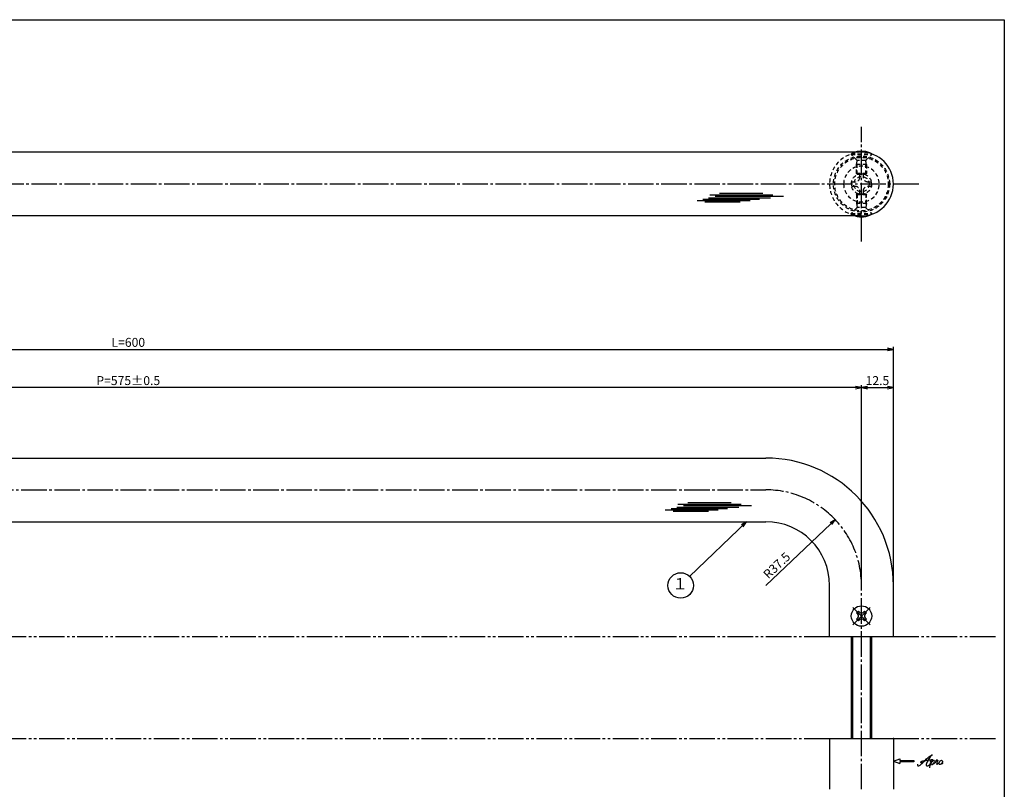
# Model space of a CAD drawing. Units: inches. Extents: x 645 to 1452, y 118 to 678.
# Drawn here: x 1066 to 1452, y 376 to 678 of the extents above; entities that cross this region are included whole.
import ezdxf
from ezdxf.enums import TextEntityAlignment as Align

# ---------------------------------------------------------------- set-up
doc = ezdxf.new("R2010")
doc.units = ezdxf.units.IN
doc.header["$MEASUREMENT"] = 0
for name, pattern in [('CENS', [13, 10, -1, 1, -1]), ('HIDS', [2.5, 1.5, -1]), ('PHAS', [15, 10, -1, 1, -1, 1, -1])]:
    doc.linetypes.add(name, pattern=pattern)
for name, color, linetype in [('02-実線-1', 7, 'Continuous'), ('03-細線', 1, 'Continuous'), ('04-破線-1', 5, 'HIDS'), ('06-中心線', 1, 'CENS'), ('07-2点鎖線', 2, 'PHAS'), ('09-文字', 4, 'Continuous'), ('10-寸法', 3, 'Continuous'), ('11-ﾈｼﾞ関連', 7, 'Continuous'), ('12-企業ﾏｰｸ', 9, 'Continuous'), ('図枠', 7, 'Continuous')]:
    doc.layers.add(name, color=color, linetype=linetype)
doc.styles.add('STD', font='TXT.shx', dxfattribs={"bigfont": 'bigfont.shx'})
doc.dimstyles.new('1：1', dxfattribs={"dimtxt": 3.5, "dimasz": 2.3, "dimexe": 1, "dimexo": 1, "dimgap": 1, "dimtad": 3, "dimdsep": 46, "dimtxsty": 'STD', "dimblk1": 'ARRI', "dimblk2": 'ARRI', "dimsah": 1, "dimcen": 0, "dimclrd": 3, "dimclre": 3, "dimclrt": 4, "dimadec": 0, "dimazin": 0, "dimtfac": 0.7, "dimtmove": 0, "dimatfit": 0, "dimldrblk": 'ARRI', "dimfxl": 1, "dimtvp": 1, "dimtolj": 1, "dimtzin": 0, "dimarcsym": 0})

# ---------------------------------------------------------------- blocks, each defined once
blk = doc.blocks.new('SR_08')
at = {"color": 1, "linetype": 'CENS'}
for p, q in [((0, -4.8), (0, 4.8)), ((-4.8, 0), (4.8, 0))]:
    blk.add_line(p, q, dxfattribs=at)
at = {"color": 7, "linetype": 'Continuous'}
for p, q in [((-2.25, -0.5), (-2.25, 0.5)), ((-2.25, 0.5), (-1.5, 0.5)), ((-0.5, 2.25), (0.5, 2.25)), ((-0.5, 1.5), (-0.5, 2.25)), ((0.5, 2.25), (0.5, 1.5)), ((1.5, 0.5), (2.25, 0.5)), ((2.25, 0.5), (2.25, -0.5)), ((-1.5, -0.5), (-2.25, -0.5)), ((-0.5, -2.25), (-0.5, -1.5)), ((0.5, -2.25), (-0.5, -2.25)), ((0.5, -1.5), (0.5, -2.25)), ((2.25, -0.5), (1.5, -0.5))]:
    blk.add_line(p, q, dxfattribs=at)
blk.add_circle((0, 0), 4, dxfattribs=at)
for centre, start, end in [((-1.5, 1.5), 270, 0), ((1.5, 1.5), 180, 270), ((-1.5, -1.5), 0, 90), ((1.5, -1.5), 90, 180)]:
    blk.add_arc(centre, 1, start, end, dxfattribs=at)
blk = doc.blocks.new('ARRI')
at = {"color": 0, "linetype": 'ByBlock'}
for p, q in [((0, 0), (-1, 0.21)), ((-1, -0.21), (0, 0)), ((0, 0), (-1, 0))]:
    blk.add_line(p, q, dxfattribs=at)
blk = doc.blocks.new('*D62')
at = {"layer": '10-寸法', "color": 3, "lineweight": -2, "transparency": 16777216}
for p, q in [((808.29, 457.2), (808.29, 549.83)), ((810.59, 548.83), (1405.99, 548.83)), ((1408.29, 457.2), (1408.29, 549.83))]:
    blk.add_line(p, q, dxfattribs=at)
at = {"layer": 'Defpoints', "color": 0, "transparency": 16777216}
for p in [(1408.29, 548.83), (808.29, 456.2), (1408.29, 456.2)]:
    blk.add_point(p, dxfattribs=at)
at = {"layer": '10-寸法', "color": 3, "lineweight": -2, "transparency": 16777216, "xscale": 2.3, "yscale": 2.3, "zscale": 2.3, "rotation": 180}
blk.add_blockref('ARRI', (808.29, 548.83), dxfattribs=at)
at = {"layer": '10-寸法', "color": 3, "lineweight": -2, "transparency": 16777216, "xscale": 2.3, "yscale": 2.3, "zscale": 2.3}
blk.add_blockref('ARRI', (1408.29, 548.83), dxfattribs=at)
at = {"layer": '10-寸法', "color": 4, "transparency": 16777216, "insert": (1108.29, 551.58), "char_height": 3.5, "attachment_point": 5, "style": 'STD'}
blk.add_mtext('\\A1;L=600', dxfattribs=at)
blk = doc.blocks.new('*D63')
at = {"layer": '10-寸法', "color": 3, "lineweight": -2, "transparency": 16777216}
for p, q in [((820.79, 457.2), (820.79, 534.83)), ((1393.49, 533.83), (823.09, 533.83)), ((1395.79, 457.2), (1395.79, 534.83))]:
    blk.add_line(p, q, dxfattribs=at)
at = {"layer": 'Defpoints', "color": 0, "transparency": 16777216}
for p in [(820.79, 533.83), (820.79, 456.2), (1395.79, 456.2)]:
    blk.add_point(p, dxfattribs=at)
at = {"layer": '10-寸法', "color": 3, "lineweight": -2, "transparency": 16777216, "xscale": 2.3, "yscale": 2.3, "zscale": 2.3, "rotation": 180}
blk.add_blockref('ARRI', (820.79, 533.83), dxfattribs=at)
at = {"layer": '10-寸法', "color": 3, "lineweight": -2, "transparency": 16777216, "xscale": 2.3, "yscale": 2.3, "zscale": 2.3}
blk.add_blockref('ARRI', (1395.79, 533.83), dxfattribs=at)
at = {"layer": '10-寸法', "color": 4, "transparency": 16777216, "insert": (1108.29, 536.58), "char_height": 3.5, "attachment_point": 5, "style": 'STD'}
blk.add_mtext('\\A1;P=575±0.5', dxfattribs=at)
blk = doc.blocks.new('*D64')
at = {"layer": '10-寸法', "color": 3, "lineweight": -2, "transparency": 16777216}
for p, q in [((1395.79, 457.2), (1395.79, 534.83)), ((1398.09, 533.83), (1405.99, 533.83)), ((1408.29, 457.2), (1408.29, 534.83))]:
    blk.add_line(p, q, dxfattribs=at)
at = {"layer": 'Defpoints', "color": 0, "transparency": 16777216}
for p in [(1408.29, 533.83), (1395.79, 456.2), (1408.29, 456.2)]:
    blk.add_point(p, dxfattribs=at)
at = {"layer": '10-寸法', "color": 3, "lineweight": -2, "transparency": 16777216, "xscale": 2.3, "yscale": 2.3, "zscale": 2.3, "rotation": 180}
blk.add_blockref('ARRI', (1395.79, 533.83), dxfattribs=at)
at = {"layer": '10-寸法', "color": 3, "lineweight": -2, "transparency": 16777216, "xscale": 2.3, "yscale": 2.3, "zscale": 2.3}
blk.add_blockref('ARRI', (1408.29, 533.83), dxfattribs=at)
at = {"layer": '10-寸法', "color": 4, "transparency": 16777216, "insert": (1402.04, 536.58), "char_height": 3.5, "attachment_point": 5, "style": 'STD'}
blk.add_mtext('\\A1;12.5', dxfattribs=at)
blk = doc.blocks.new('A$C1F387A27')
at = {"layer": '11-ﾈｼﾞ関連', "color": 5, "linetype": 'HIDS'}
for p, q in [((-0.69, 3.95), (0.91, 3.95)), ((-0.69, 2.6), (-0.69, 3.95)), ((0.91, 3.95), (0.91, 2.6)), ((-3.79, -0.75), (-3.79, 0.85)), ((-3.79, 0.85), (-2.44, 0.85)), ((2.66, 0.85), (4.01, 0.85)), ((4.01, 0.85), (4.01, -0.75)), ((-2.44, -0.75), (-3.79, -0.75)), ((-0.69, -3.85), (-0.69, -2.5)), ((0.91, -3.85), (-0.69, -3.85)), ((0.91, -2.5), (0.91, -3.85)), ((4.01, -0.75), (2.66, -0.75))]:
    blk.add_line(p, q, dxfattribs=at)
blk.add_circle((0.11, 0.05), 7, dxfattribs=at)
for centre, start, end in [((-2.44, 2.6), 270, 0), ((2.66, 2.6), 180, 270), ((-2.44, -2.5), 0, 90), ((2.66, -2.5), 90, 180)]:
    blk.add_arc(centre, 1.75, start, end, dxfattribs=at)
blk = doc.blocks.new('*D66')
at = {"layer": '10-寸法', "color": 3, "lineweight": -2, "transparency": 16777216}
blk.add_line((1358.29, 456.2), (1383.83, 480.42), dxfattribs=at)
at = {"layer": 'Defpoints', "color": 0, "transparency": 16777216}
for p in [(1385.5, 482), (1358.29, 456.2)]:
    blk.add_point(p, dxfattribs=at)
at = {"layer": '10-寸法', "color": 3, "lineweight": -2, "transparency": 16777216, "xscale": 2.3, "yscale": 2.3, "zscale": 2.3, "rotation": 43.48475368903672}
blk.add_blockref('ARRI', (1385.5, 482), dxfattribs=at)
at = {"layer": '10-寸法', "color": 4, "transparency": 16777216, "insert": (1362.56, 464.04), "char_height": 3.5, "attachment_point": 5, "rotation": 43.4848, "style": 'STD'}
blk.add_mtext('\\A1;R37.5', dxfattribs=at)
blk = doc.blocks.new('A$C4c27dc7f')
at = {"layer": '12-企業ﾏｰｸ'}
for points, knots in [([(-5.16, -1.05), (-5.16, -1.24), (-5.17, -1.5), (-5.02, -1.65), (-4.83, -1.82), (-4.58, -1.68), (-4.41, -1.57), (-4.03, -1.34), (-3.7, -1.04), (-3.39, -0.74), (-2.61, 0.03), (-1.86, 0.85), (-1.02, 1.56), (-0.61, 1.91), (-0.18, 2.23), (0.3, 2.47), (0.4, 2.52), (0.51, 2.57), (0.62, 2.61), (0.54, 2.58), (0.46, 2.49), (0.4, 2.44), (0.17, 2.25), (-0.03, 2.03), (-0.21, 1.8), (-0.84, 1.01), (-1.35, 0.14), (-1.67, -0.82), (-1.74, -1.04), (-1.82, -1.31), (-1.76, -1.54), (-1.69, -1.8), (-1.39, -1.82), (-1.17, -1.75), (-0.86, -1.66), (-0.6, -1.41), (-0.41, -1.15), (-0.14, -0.78), (0.12, -0.4), (0.35, 0), (0.43, 0.13), (0.51, 0.26), (0.57, 0.39), (0.43, 0.15), (0.3, -0.1), (0.17, -0.36), (-0.06, -0.82), (-0.29, -1.3), (-0.41, -1.81), (-0.46, -2.02), (-0.51, -2.24), (-0.48, -2.45)], [0, 0, 0, 0, 1, 1, 1, 2, 2, 2, 3, 3, 3, 4, 4, 4, 5, 5, 5, 6, 6, 6, 7, 7, 7, 8, 8, 8, 9, 9, 9, 10, 10, 10, 11, 11, 11, 12, 12, 12, 13, 13, 13, 14, 14, 14, 15, 15, 15, 16, 16, 16, 17, 17, 17, 17]), ([(-3.22, -0.56), (-3.38, -0.58), (-3.58, -0.58), (-3.73, -0.51), (-3.82, -0.47), (-3.87, -0.4), (-3.86, -0.31), (-3.84, -0.22), (-3.78, -0.13), (-3.7, -0.06), (-3.55, 0.07), (-3.34, 0.13), (-3.15, 0.19), (-2.92, 0.25), (-2.69, 0.31), (-2.46, 0.36), (-2.44, 0.37), (-2.42, 0.37), (-2.4, 0.38), (-2.33, 0.39), (-2.27, 0.41), (-2.2, 0.42), (-1.63, 0.53), (-1.05, 0.6), (-0.47, 0.66), (-0.22, 0.69), (0.02, 0.71), (0.26, 0.73), (0.5, 0.74), (0.72, 0.75), (0.97, 0.74)], [0, 0, 0, 0, 1, 1, 1, 2, 2, 2, 3, 3, 3, 4, 4, 4, 5, 5, 5, 6, 6, 6, 7, 7, 7, 8, 8, 8, 9, 9, 9, 10, 10, 10, 10]), ([(0.14, -0.42), (0.28, -0.18), (0.46, 0), (0.68, 0.18), (0.87, 0.33), (1.18, 0.55), (1.44, 0.47), (1.63, 0.41), (1.6, 0.19), (1.57, 0.04), (1.52, -0.19), (1.4, -0.4), (1.26, -0.58), (1.08, -0.83), (0.77, -1.12), (0.45, -1.17), (0.02, -1.23), (0, -0.74), (0.1, -0.5)], [0, 0, 0, 0, 1, 1, 1, 2, 2, 2, 3, 3, 3, 4, 4, 4, 5, 5, 5, 6, 6, 6, 6]), ([(0.28, -1.16), (0.39, -1.19), (0.51, -1.17), (0.62, -1.15), (0.76, -1.11), (0.9, -1.05), (1.04, -0.98), (1.23, -0.88), (1.42, -0.76), (1.58, -0.6), (1.74, -0.44), (1.88, -0.27), (2.01, -0.08), (2.13, 0.1), (2.26, 0.29), (2.35, 0.49), (2.39, 0.58), (2.41, 0.68), (2.43, 0.77), (2.43, 0.77), (2.4, 0.54), (2.55, 0.52), (2.63, 0.52), (2.76, 0.51), (2.81, 0.43), (2.84, 0.39), (2.83, 0.33), (2.81, 0.29), (2.63, -0.07), (2.38, -0.43), (2.32, -0.83), (2.3, -0.92), (2.28, -1.04), (2.34, -1.11), (2.4, -1.19), (2.53, -1.14), (2.6, -1.1), (2.77, -1), (2.91, -0.84), (3.04, -0.7), (3.2, -0.51), (3.33, -0.33), (3.43, -0.17)], [0, 0, 0, 0, 1, 1, 1, 2, 2, 2, 3, 3, 3, 4, 4, 4, 5, 5, 5, 6, 6, 6, 7, 7, 7, 8, 8, 8, 9, 9, 9, 10, 10, 10, 11, 11, 11, 12, 12, 12, 13, 13, 13, 14, 14, 14, 14]), ([(4.18, 0.46), (4.1, 0.45), (4.02, 0.43), (3.96, 0.39), (3.76, 0.29), (3.62, 0.11), (3.5, -0.06), (3.43, -0.16), (3.37, -0.27), (3.32, -0.38), (3.32, -0.38), (2.99, -1.07), (3.45, -1.19), (3.45, -1.19), (3.87, -1.34), (4.37, -0.61), (4.47, -0.47), (4.52, -0.3), (4.54, -0.13), (4.56, 0.03), (4.57, 0.23), (4.46, 0.36), (4.39, 0.44), (4.28, 0.47), (4.18, 0.46)], [0, 0, 0, 0, 1, 1, 1, 2, 2, 2, 3, 3, 3, 4, 4, 4, 5, 5, 5, 6, 6, 6, 7, 7, 7, 8, 8, 8, 8]), ([(4.3, -0.7), (4.22, -0.7), (4.2, -0.84), (4.28, -0.87), (4.37, -0.9), (4.46, -0.85), (4.52, -0.8), (4.67, -0.69), (4.78, -0.55), (4.84, -0.38)], [0, 0, 0, 0, 1, 1, 1, 2, 2, 2, 3, 3, 3, 3])]:
    blk.add_open_spline(points, degree=3, knots=knots, dxfattribs=at)
blk.add_point((-0.16, 0.08), dxfattribs=at)
blk = doc.blocks.new('A$Cb8ff6ca3')
at = {"layer": '12-企業ﾏｰｸ'}
for p, q in [((-2.24, -8.76), (0.26, -7.85)), ((-2.24, -8.76), (0.26, -9.67)), ((0.26, -7.85), (0.26, -8.51)), ((0.26, -8.51), (5.76, -8.51)), ((5.76, -9.01), (0.26, -9.01)), ((0.26, -9.01), (0.26, -9.67)), ((5.76, -8.51), (5.76, -9.01))]:
    blk.add_line(p, q, dxfattribs=at)
blk.add_point((-2.24, 0.24), dxfattribs=at)
at = {"layer": '10-寸法'}
blk.add_blockref('A$C4c27dc7f', (12.42, -8.83), dxfattribs=at)

msp = doc.modelspace()

# ---------------------------------------------------------------- linework, layer by layer
at = {"layer": '02-実線-1'}
for p, q in [((1395.792, 626.197), (820.792, 626.197)), ((1395.792, 601.197), (820.792, 601.197)), ((858.292, 506.198), (1358.292, 506.198)), ((858.292, 481.198), (1358.292, 481.198)), ((1383.292, 436.198), (1383.292, 456.198)), ((1408.292, 436.198), (1408.292, 456.198)), ((1383.292, 396.198), (1383.292, 376.198)), ((1408.292, 396.198), (1408.292, 376.198))]:
    msp.add_line(p, q, dxfattribs=at)
at = {"layer": '02-実線-1', "color": 7, "linetype": 'Continuous'}
for p, q in [((1383.292, 436.198), (1408.292, 436.198)), ((1383.292, 396.198), (1408.292, 396.198))]:
    msp.add_line(p, q, dxfattribs=at)
at = {"layer": '02-実線-1', "linetype": 'Continuous'}
msp.add_arc((1395.792, 613.697), 12.5, 270, 90, dxfattribs=at)
at = {"layer": '02-実線-1'}
for radius in [50, 25]:
    msp.add_arc((1358.292, 456.198), radius, 0, 90, dxfattribs=at)
at = {"layer": '03-細線', "color": 1, "linetype": 'Continuous'}
for p, q in [((1340.179, 610.162), (1357.11, 610.162)), ((1331.316, 607.21), (1352.11, 607.21)), ((1333.588, 607.778), (1355.746, 607.778)), ((1334.384, 606.756), (1348.247, 606.756)), ((1335.861, 608.346), (1360.178, 608.346)), ((1336.315, 609.481), (1361.087, 609.481)), ((1338.474, 608.913), (1365.177, 608.913)), ((1323.378, 486.976), (1347.695, 486.976)), ((1323.832, 488.111), (1348.604, 488.111)), ((1325.991, 487.544), (1352.694, 487.544)), ((1327.696, 488.793), (1344.627, 488.793)), ((1318.833, 485.84), (1339.627, 485.84)), ((1321.105, 486.408), (1343.263, 486.408)), ((1321.901, 485.386), (1335.764, 485.386))]:
    msp.add_line(p, q, dxfattribs=at)
at = {"layer": '04-破線-1'}
for radius in [11, 10.5]:
    msp.add_circle((1395.792, 613.697), radius, dxfattribs=at)
at = {"layer": '04-破線-1', "color": 5, "linetype": 'HIDS'}
msp.add_arc((1395.792, 613.697), 12.5, 90, 270, dxfattribs=at)
at = {"layer": '06-中心線', "color": 1, "linetype": 'CENS'}
for p, q in [((1395.792, 591.197), (1395.792, 636.197)), ((1418.292, 613.697), (798.292, 613.697)), ((858.292, 493.698), (1358.292, 493.698)), ((1395.792, 376.198), (1395.792, 456.198))]:
    msp.add_line(p, q, dxfattribs=at)
msp.add_arc((1358.292, 456.198), 37.5, 0, 90, dxfattribs=at)
at = {"layer": '07-2点鎖線', "color": 2, "linetype": 'PHAS'}
for p, q in [((833.292, 436.198), (1383.292, 436.198)), ((1408.292, 436.198), (1448.794, 436.198)), ((833.292, 396.198), (1383.292, 396.198)), ((1408.292, 396.198), (1448.794, 396.198))]:
    msp.add_line(p, q, dxfattribs=at)
at = {"layer": '09-文字', "color": 3}
msp.add_circle((1324.894, 456.198), 5, dxfattribs=at)
at = {"layer": '11-ﾈｼﾞ関連', "color": 5, "linetype": 'HIDS'}
for p, q in [((1391.792, 625.54), (1391.792, 625.24)), ((1391.792, 625.54), (1399.792, 625.54)), ((1399.792, 625.24), (1399.792, 625.54)), ((1394.025, 623.007), (1391.792, 625.24)), ((1391.792, 625.24), (1399.792, 625.24)), ((1393.792, 621.324), (1394.142, 622.724)), ((1397.478, 622.89), (1394.106, 622.89)), ((1394.142, 617.54), (1394.142, 622.724)), ((1397.792, 621.324), (1397.442, 622.724)), ((1397.442, 617.54), (1397.442, 622.724)), ((1397.559, 623.007), (1399.792, 625.24)), ((1393.792, 617.889), (1393.792, 621.324)), ((1397.792, 621.324), (1393.792, 621.324)), ((1397.792, 617.889), (1393.792, 617.889)), ((1393.792, 617.889), (1394.142, 617.54)), ((1397.442, 617.54), (1397.792, 617.889)), ((1397.792, 621.324), (1397.792, 617.889)), ((1394.142, 617.54), (1397.442, 617.54)), ((1393.792, 609.505), (1394.142, 609.854)), ((1397.792, 609.505), (1393.792, 609.505)), ((1393.792, 609.505), (1393.792, 606.07)), ((1394.142, 609.854), (1394.142, 604.67)), ((1394.142, 609.854), (1397.442, 609.854)), ((1397.442, 609.854), (1397.792, 609.505)), ((1397.442, 609.854), (1397.442, 604.67)), ((1397.792, 606.07), (1397.792, 609.505)), ((1394.025, 604.387), (1391.792, 602.154)), ((1397.792, 606.07), (1393.792, 606.07)), ((1393.792, 606.07), (1394.142, 604.67)), ((1397.478, 604.504), (1394.106, 604.504)), ((1397.792, 606.07), (1397.442, 604.67)), ((1397.559, 604.387), (1399.792, 602.154)), ((1391.792, 602.154), (1399.792, 602.154)), ((1391.792, 601.854), (1391.792, 602.154)), ((1391.792, 601.854), (1399.792, 601.854)), ((1399.792, 602.154), (1399.792, 601.854))]:
    msp.add_line(p, q, dxfattribs=at)
at = {"layer": '11-ﾈｼﾞ関連', "color": 7, "linetype": 'Continuous'}
for p, q in [((1391.792, 436.198), (1391.792, 396.198)), ((1399.792, 396.198), (1399.792, 436.198))]:
    msp.add_line(p, q, dxfattribs=at)
at = {"layer": '11-ﾈｼﾞ関連', "color": 1, "linetype": 'Continuous'}
for p, q in [((1392.417, 396.198), (1392.417, 436.198)), ((1399.167, 436.198), (1399.167, 396.198))]:
    msp.add_line(p, q, dxfattribs=at)
at = {"layer": '11-ﾈｼﾞ関連', "color": 5, "linetype": 'HIDS'}
for radius in [4, 3]:
    msp.add_circle((1395.792, 613.697), radius, dxfattribs=at)
for centre, radius, start, end in [((1395.792, 618.353), 8.225, 107.50429, 119.09874), ((1393.742, 622.724), 0.4, 0, 45), ((1397.842, 622.724), 0.4, 135, 180), ((1393.742, 604.67), 0.4, 315, 0), ((1397.842, 604.67), 0.4, 180, 225), ((1395.792, 609.041), 8.225, 240.90126, 252.49571)]:
    msp.add_arc(centre, radius, start, end, dxfattribs=at)
at = {"layer": '11-ﾈｼﾞ関連', "color": 7}
for centre, start, end in [((1395.792, 618.353), 60.90126, 107.50429), ((1395.792, 609.041), 252.49571, 299.09874)]:
    msp.add_arc(centre, 8.225, start, end, dxfattribs=at)
at = {"layer": '図枠'}
msp.add_lwpolyline([(644.794, 678.198), (1451.794, 678.198), (1451.794, 118.198), (644.794, 118.198)], close=True, dxfattribs=at)

# ---------------------------------------------------------------- block references
at = {"layer": '02-実線-1', "xscale": -1}
msp.add_blockref('A$C1F387A27', (1395.9, 613.644), dxfattribs=at)
at = {"layer": '11-ﾈｼﾞ関連', "color": 1, "linetype": 'CENS', "rotation": 44.99999999999079}
msp.add_blockref('SR_08', (1395.792, 444.198), dxfattribs=at)
at = {"layer": '12-企業ﾏｰｸ'}
msp.add_blockref('A$Cb8ff6ca3', (1410.533, 395.956), dxfattribs=at)

# ---------------------------------------------------------------- texts
at = {"layer": '09-文字', "color": 4, "style": 'STD'}
msp.add_text('１', height=4.5, dxfattribs=at).set_placement((1324.672, 456.28), align=Align.MIDDLE)

# ---------------------------------------------------------------- dimensions: what is measured, and where the dimension line sits
at = {"layer": '10-寸法'}
for base, p1, p2, text, picture, middle in [((1408.292, 548.828), (808.292, 456.198), (1408.292, 456.198), 'L=<>', '*D62', (1108.292, 551.578)), ((820.792, 533.828), (1395.792, 456.198), (820.792, 456.198), 'P=<>±0.5', '*D63', (1108.292, 536.578))]:
    dim = msp.add_linear_dim(base=base, p1=p1, p2=p2, text=text, dimstyle='1：1', dxfattribs=at)
    dim.commit()
    dim.dimension.update_dxf_attribs({"geometry": picture, "text_midpoint": middle})
dim = msp.add_linear_dim(base=(1408.292, 533.827), p1=(1395.792, 456.198), p2=(1408.292, 456.198), dimstyle='1：1', dxfattribs=at)
dim.commit()
dim.dimension.update_dxf_attribs({"geometry": '*D64', "text_midpoint": (1402.042, 536.577)})
dim = msp.add_radius_dim(center=(1358.292, 456.198), mpoint=(1385.5, 482.004), dimstyle='1：1', dxfattribs=at)
dim.commit()
dim.dimension.update_dxf_attribs({"geometry": '*D66', "text_midpoint": (1364.457, 462.045), "dimtype": 164})

# ---------------------------------------------------------------- leaders
at = {"layer": '09-文字'}
msp.add_leader([(1350.699, 481.198), (1328.399, 459.764)], dimstyle='1：1', dxfattribs=at)

doc.saveas('drawing.dxf')
